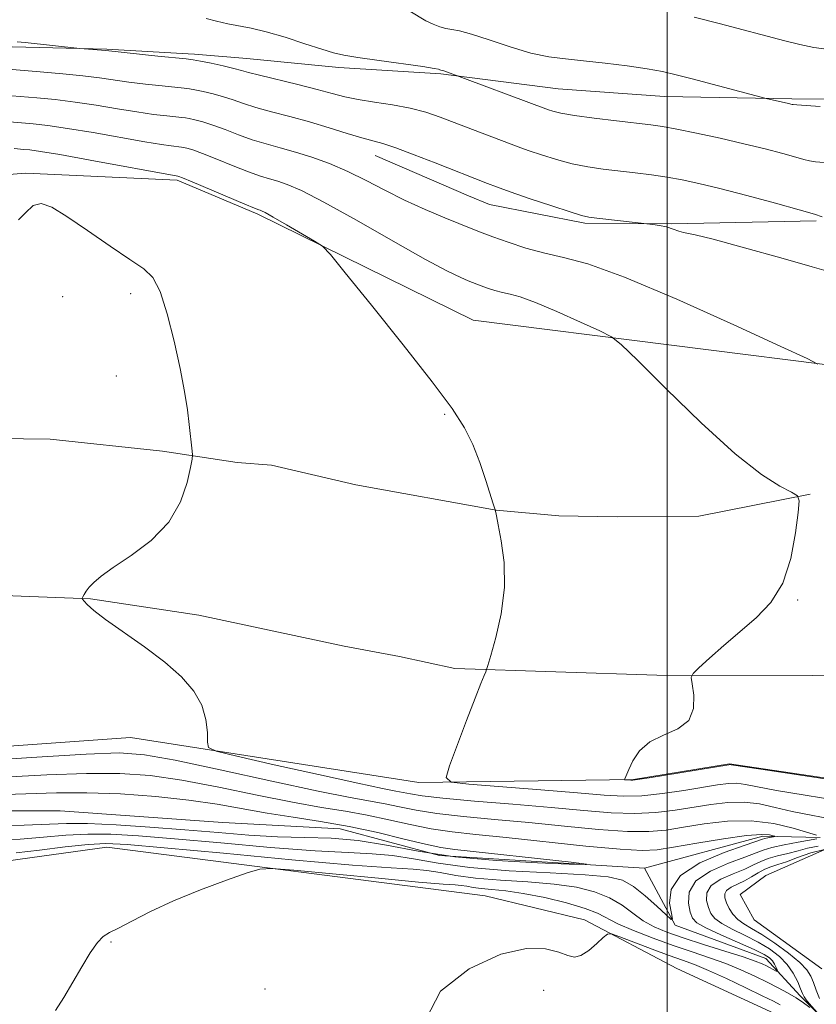
# Model space of a CAD drawing. Extents: x 2097300 to 2100200, y 342300 to 345200.
# Drawn here: x 2098885 to 2099027, y 342621 to 342796 of the extents above; entities that cross this region are included whole.
import ezdxf

# ---------------------------------------------------------------- set-up
doc = ezdxf.new("R2010")
doc.units = 0
doc.header["$MEASUREMENT"] = 0
doc.linetypes.add('rvrstm', pattern=[117.1, 50, -3.9, 0.5, -3.9, 0.5, -3.9, 0.5, -3.9, 50])
for name, color, linetype, lineweight in [('32000', 7, 'Continuous', 0), ('DTM HARD BREAKLINE', 7, 'Continuous', 0), ('DTM SPOT ELEVATION', 2, 'Continuous', 13), ('INDEX CONTOUR', 41, 'Continuous', 13), ('INTERMEDIATE CONTOUR', 44, 'Continuous', 0), ('STREAM - RIVER SINGLE LINE', 142, 'rvrstm', 0)]:
    doc.layers.add(name, color=color, linetype=linetype, lineweight=lineweight)

msp = doc.modelspace()

# ---------------------------------------------------------------- linework, layer by layer
at = {"layer": '32000', "flags": 128}
msp.add_lwpolyline([(2099000, 342500), (2099000, 345000)], dxfattribs=at)
at = {"layer": 'DTM HARD BREAKLINE'}
for points in [[(2098664.23, 342720.31, 1071.11), (2098728.48, 342741.03, 1073.48), (2098796.15, 342758.94, 1075.84), (2098824.04, 342764.01, 1075.84), (2098885.77, 342768.84, 1078.21), (2098912.75, 342767.6, 1079.73), (2098927.11, 342761.52, 1079.73), (2098965.43, 342742.66, 1080.6), (2099035.15, 342733.87, 1084.46), (2099081.14, 342728.72, 1086.83), (2099103.35, 342728.48, 1087.82), (2099140.27, 342740.75, 1089.19), (2099153.24, 342752.61, 1089.19), (2099165.71, 342773.31, 1090.03), (2099183.56, 342810.59, 1089.95), (2099191.78, 342836.56, 1091.21), (2099210.22, 342869.22, 1093.58), (2099232.94, 342901.92, 1093.58)], [(2099035.576, 342781.914, 1092.339), (2099022.166, 342782.049, 1092.207), (2098999.541, 342782.489, 1091.203), (2098980.583, 342783.842, 1091.022), (2098959.708, 342786.54, 1089.836), (2098941.52, 342787.666, 1089.589), (2098925.144, 342789.248, 1088.831), (2098915.816, 342790.009, 1088.354), (2098914.688, 342790.05, 1088.354), (2098900.209, 342790.898, 1088.107), (2098883.38, 342791.337, 1087.745)], [(2099026.546, 342760.361, 1087.743), (2099000.826, 342759.799, 1086.121), (2098985.304, 342759.94, 1085.744), (2098968.37, 342763.225, 1085.187), (2098964.643, 342764.786, 1085.187), (2098948.006, 342771.994, 1085.302)], [(2098765.567, 342730.768, 1074.279), (2098779.482, 342720.443, 1074.279), (2098791.602, 342715.313, 1074.347), (2098812.36, 342714.248, 1074.499), (2098824.62, 342716.139, 1074.618), (2098842.975, 342719.645, 1076.397), (2098851.34, 342721.098, 1076.499), (2098866.449, 342721.771, 1076.736), (2098890.139, 342721.446, 1076.99), (2098910.149, 342719.321, 1077.651), (2098923.447, 342717.32, 1078.515), (2098929.547, 342716.816, 1078.549), (2098944.527, 342713.342, 1078.803), (2098969.57, 342708.788, 1080.006), (2098980.683, 342707.775, 1080.295), (2098991.087, 342707.633, 1080.498), (2099005.649, 342707.74, 1080.938), (2099025.468, 342711.643, 1082.108)], [(2098553.187, 342674.112, 1064.02), (2098559.32, 342669.52, 1064.02), (2098582.53, 342644.89, 1066.38), (2098593.78, 342635.54, 1066.38), (2098607.96, 342632.29, 1066.38), (2098668.25, 342641.68, 1068.75), (2098725.04, 342653.88, 1071.11), (2098773.37, 342659.77, 1072.64), (2098856.95, 342664.95, 1077.37), (2098904.42, 342668.31, 1077.37), (2098955.76, 342660.31, 1079.73), (2098994.01, 342660.83, 1082.1), (2099011.08, 342663.67, 1082.1), (2099043.92, 342658.77, 1082.1), (2099056.32, 342656.49, 1082.1), (2099067.16, 342659.58, 1082.1), (2099080.65, 342667.32, 1084.46), (2099093.59, 342678.31, 1084.46), (2099103.29, 342680.87, 1086.83), (2099117.54, 342680.29, 1086.83), (2099124.95, 342678.27, 1086.83), (2099135.62, 342692.8, 1086.83), (2099148.39, 342702.54, 1087.76)], [(2099162.5, 342700.69, 1087.86), (2099138.29, 342681.92, 1086.48), (2099130.7, 342670.72, 1086.48), (2099121.61, 342666.66, 1086.48), (2099109.39, 342667.73, 1084.12), (2099102.23, 342667.14, 1084.12), (2099089.29, 342656.16, 1084.12), (2099078.28, 342648.64, 1084.12), (2099061.95, 342642.22, 1084.12), (2099044.31, 342642.62, 1081.75), (2099028.49, 342648.59, 1081.75), (2099017.58, 342643.73, 1081.75), (2099012.98, 342640.37, 1081.75), (2099015.47, 342635.84, 1081.75), (2099027.56, 342627.13, 1081.75)], [(2099075.561, 342687.883, 1085.073), (2099045.408, 342679.538, 1084.023), (2099025.854, 342679.365, 1082.531), (2098998.174, 342679.432, 1081.854), (2098962.163, 342680.639, 1079.651), (2098952.32, 342682.729, 1079.244), (2098942.475, 342684.58, 1079.108), (2098916.604, 342690.094, 1078.414), (2098897.291, 342693.012, 1078.075), (2098871.1, 342694.014, 1076.77), (2098844.074, 342694.242, 1076.177), (2098819.361, 342694.283, 1075.652), (2098802.519, 342694.228, 1074.584), (2098793.618, 342693.65, 1074.415), (2098782.287, 342692.201, 1074.211), (2098775.519, 342691.77, 1074.194), (2098761.677, 342692.304, 1073.601), (2098751.367, 342695.83, 1073.245)], [(2099001.72, 342627.21, 1081.75), (2099019.09, 342619.16, 1081.53), (2099035.77, 342607.68, 1081.53), (2099095.61, 342586.25, 1083.68), (2099114.71, 342573.15, 1085.53), (2099139.05, 342563.01, 1085.3), (2099160.2, 342562.68, 1086), (2099176.79, 342575.83, 1086.5), (2099201.89, 342604.12, 1087.75), (2099251.65, 342646.46, 1090.15), (2099275.11, 342661.95, 1091.83), (2099294.57, 342657.54, 1092.95), (2099303.88, 342651.76, 1094.33), (2099315.86, 342640.48, 1096.73), (2099341.34, 342637.9, 1098.9), (2099361.54, 342621.29, 1100.85), (2099374.96, 342614.51, 1101.73), (2099380.96, 342602.37, 1102.93)], [(2099001.72, 342627.21, 1081.75), (2098985.29, 342635.86, 1079.39), (2098967.6, 342640.14, 1079.39), (2098900.21, 342648.8, 1077.02), (2098880.45, 342646.06, 1077.02), (2098843.61, 342640.49, 1077.02), (2098799.61, 342634.32, 1077.02), (2098772.55, 342627.87, 1077.02)], [(2098995.98, 342645.09, 1072.29), (2099001.41, 342634.89, 1074.11), (2099017.54, 342628.98, 1075.12)], [(2099091.05, 342591.3, 1082.21), (2099086.57, 342595.73, 1081.9), (2099074.61, 342598.09, 1081.09), (2099068.52, 342601.3, 1081.09), (2099050.47, 342606.07, 1079.78), (2099046.81, 342608.48, 1079.57), (2099044.16, 342611.7, 1079.57), (2099041.32, 342612.3, 1079.57), (2099030.58, 342613.46, 1078.36), (2099029.35, 342616.69, 1078.36), (2099023.65, 342622.33, 1077.55), (2099017.54, 342628.98, 1075.12)]]:
    msp.add_polyline3d(points, dxfattribs=at)
at = {"layer": 'DTM SPOT ELEVATION'}
for p in [(2098892.36, 342746.82, 1077.1), (2098904.44, 342747.36, 1077.5), (2098901.89, 342732.73, 1077.2), (2098960.36, 342725.85, 1079.9), (2099023.2, 342692.81, 1082.1), (2098900.97, 342631.9, 1078.1), (2098928.39, 342623.53, 1079.6), (2098978.02, 342623.29, 1080.7)]:
    msp.add_point(p, dxfattribs=at)
at = {"layer": 'INDEX CONTOUR'}
for points in [[(2098917.918, 342796.387, 1090), (2098919.754, 342795.892, 1090), (2098921.735, 342795.427, 1090), (2098925.892, 342794.652, 1090), (2098928.596, 342794.008, 1090), (2098931.966, 342793.016, 1090), (2098935.493, 342791.882, 1090), (2098938.505, 342790.89, 1090), (2098940.596, 342790.243, 1090), (2098942.429, 342789.82, 1090), (2098944.933, 342789.416, 1090), (2098948.6929, 342788.883, 1090), (2098956.462, 342787.803, 1090), (2098958.486, 342787.491, 1090), (2098959.299, 342787.331, 1090), (2098959.504, 342787.255, 1090), (2098959.692, 342787.172, 1090), (2098960.038, 342787.09, 1090), (2098960.387, 342786.977, 1090), (2098978.844, 342780.107, 1090), (2098979.653, 342779.851, 1090), (2098981.08, 342779.515, 1090), (2098983.4729, 342779.101, 1090), (2098986.981, 342778.624, 1090), (2098990.942, 342778.144, 1090), (2098997.053, 342777.433, 1090), (2098999.177, 342777.125, 1090), (2099001.702, 342776.662, 1090), (2099005.227, 342775.94, 1090), (2099009.404, 342775.033, 1090), (2099013.648, 342774.061, 1090), (2099017.444, 342773.133, 1090), (2099020.5711, 342772.322, 1090), (2099022.879, 342771.689, 1090), (2099024.329, 342771.276, 1090), (2099025.324, 342771.028, 1090), (2099026.379, 342770.867, 1090), (2099027.931, 342770.707, 1090)], [(2098883.706, 342773.199, 1080), (2098885.428, 342773.06, 1080), (2098886.502, 342772.958, 1080), (2098888.398, 342772.698, 1080), (2098891.866, 342772.122, 1080), (2098897.257, 342771.154, 1080), (2098912.8849, 342768.292, 1080), (2098913.033, 342768.243, 1080), (2098913.703, 342767.973, 1080), (2098915.395, 342767.269, 1080), (2098924.805, 342763.308, 1080), (2098926.538, 342762.593, 1080), (2098927.279, 342762.3019, 1080), (2098927.532, 342762.2189, 1080), (2098927.782, 342762.124, 1080), (2098928.424, 342761.793, 1080), (2098929.833, 342761.002, 1080), (2098932.189, 342759.643, 1080), (2098937.189, 342756.727, 1080), (2098938.601, 342755.812, 1080), (2098940.026, 342754.352, 1080), (2098942.683, 342751.098, 1080), (2098947.344, 342745.301, 1080), (2098952.988, 342738.2299, 1080), (2098958.141, 342731.658, 1080), (2098961.68, 342726.907, 1080), (2098963.879, 342723.502, 1080), (2098965.359, 342720.517, 1080), (2098966.624, 342717.275, 1080), (2098967.707, 342714.088, 1080), (2098969.023, 342709.968, 1080), (2098969.274, 342709.237, 1080), (2098969.443, 342708.773, 1080), (2098969.438, 342708.576, 1080), (2098969.456, 342708.412, 1080), (2098969.577, 342707.775, 1080), (2098969.902, 342706.196, 1080), (2098970.455, 342703.3509, 1080), (2098970.948, 342699.494, 1080), (2098971.018, 342695.023, 1080), (2098970.432, 342690.376, 1080), (2098969.482, 342686.137, 1080), (2098968.59, 342682.931, 1080), (2098968.075, 342681.167, 1080), (2098967.837, 342680.41, 1080), (2098967.6731, 342680.009, 1080), (2098967.388, 342679.349, 1080), (2098966.816, 342677.945, 1080), (2098965.7991, 342675.347, 1080), (2098964.28, 342671.377, 1080), (2098961.215, 342663.277, 1080), (2098960.6111, 342661.218, 1080), (2098961.506, 342660.372, 1080), (2098964.667, 342660.016, 1080), (2098977.481, 342659.008, 1080), (2098984.033, 342658.471, 1080), (2098988.79, 342658.07, 1080), (2098992.282, 342657.881, 1080), (2098995.498, 342657.964, 1080), (2098999.166, 342658.345, 1080), (2099002.984, 342658.898, 1080), (2099008.974, 342659.887, 1080), (2099010.883, 342660.1331, 1080), (2099012.414, 342660.172, 1080), (2099013.93, 342659.9831, 1080), (2099016.054, 342659.564, 1080), (2099019.474, 342658.921, 1080), (2099024.56, 342658.075, 1080), (2099030.402, 342657.122, 1080)], [(2099027.991, 342648.379, 1080), (2099025.549, 342647.803, 1080), (2099023.225, 342646.989, 1080), (2099021.222, 342646.218, 1080), (2099019.676, 342645.692, 1080), (2099018.454, 342645.301, 1080), (2099017.358, 342644.861, 1080), (2099016.224, 342644.235, 1080), (2099015.027, 342643.502, 1080), (2099013.778, 342642.787, 1080), (2099011.39, 342641.653, 1080), (2099010.585, 342641.109, 1080), (2099010.231, 342640.486, 1080), (2099010.263, 342639.752, 1080), (2099010.567, 342638.887, 1080), (2099011.051, 342637.895, 1080), (2099011.71, 342636.872, 1080), (2099012.557, 342635.939, 1080), (2099013.628, 342635.155, 1080), (2099015.026, 342634.334, 1080), (2099016.872, 342633.226, 1080), (2099019.187, 342631.679, 1080), (2099021.591, 342629.919, 1080), (2099023.601, 342628.272, 1080), (2099024.869, 342626.967, 1080), (2099025.578, 342625.857, 1080), (2099026.045, 342624.701, 1080), (2099026.537, 342623.33, 1080), (2099027.108, 342621.853, 1080)], [(2099020.122, 342620.721, 1080), (2099018.906, 342621.37, 1080), (2099016.936, 342622.345, 1080), (2099013.97, 342623.781, 1080), (2099010.528, 342625.41, 1080), (2099007.325, 342626.864, 1080), (2099004.855, 342627.888, 1080), (2099002.729, 342628.674, 1080), (2099000.338, 342629.53, 1080), (2098997.298, 342630.658, 1080), (2098991.555, 342632.848, 1080), (2098990.101, 342633.362, 1080), (2098989.3409, 342633.334, 1080), (2098988.624, 342632.742, 1080), (2098987.462, 342631.641, 1080), (2098986.017, 342630.406, 1080), (2098984.615, 342629.492, 1080), (2098983.462, 342629.237, 1080), (2098982.284, 342629.521, 1080), (2098980.689, 342630.108, 1080), (2098978.316, 342630.704, 1080), (2098974.935, 342630.773, 1080), (2098970.348, 342629.722, 1080), (2098964.716, 342627.114, 1080), (2098959.6179, 342623.136, 1080), (2098956.994, 342618.135, 1080)]]:
    msp.add_polyline3d(points, dxfattribs=at)
at = {"layer": 'INTERMEDIATE CONTOUR'}
for points in [[(2098954.173, 342797.679, 1092), (2098957.014, 342795.98, 1092), (2098958.305, 342795.335, 1092), (2098959.503, 342794.881, 1092), (2098960.5949, 342794.599, 1092), (2098961.646, 342794.435, 1092), (2098963.02, 342794.183, 1092), (2098965.159, 342793.606, 1092), (2098968.325, 342792.564, 1092), (2098972.064, 342791.316, 1092), (2098975.744, 342790.223, 1092), (2098978.919, 342789.549, 1092), (2098981.883, 342789.166, 1092), (2098985.116, 342788.851, 1092), (2098988.922, 342788.429, 1092), (2098992.8879, 342787.923, 1092), (2098996.426, 342787.404, 1092), (2098999.163, 342786.913, 1092), (2099001.589, 342786.36, 1092), (2099004.413, 342785.628, 1092), (2099017.6049, 342782.122, 1092), (2099021.596, 342781.24, 1092), (2099022.233, 342781.077, 1092), (2099022.443, 342781.034, 1092), (2099023.053, 342780.98, 1092), (2099027.215, 342780.718, 1092)], [(2099004.82, 342796.625, 1094), (2099009.235, 342795.482, 1094), (2099020.964, 342792.393, 1094), (2099023.6, 342791.748, 1094), (2099026.093, 342791.232, 1094), (2099028.357, 342790.888, 1094)], [(2098884.253, 342792.21, 1088), (2098885.683, 342792.067, 1088), (2098895.402, 342791.017, 1088), (2098900.0219, 342790.646, 1088), (2098909.298, 342789.681, 1088), (2098914.364, 342789.175, 1088), (2098915.606, 342789.023, 1088), (2098916.897, 342788.793, 1088), (2098918.778, 342788.403, 1088), (2098920.937, 342787.9291, 1088), (2098922.844, 342787.4819, 1088), (2098924.181, 342787.132, 1088), (2098925.464, 342786.775, 1088), (2098927.417, 342786.265, 1088), (2098934.199, 342784.606, 1088), (2098937.673, 342783.73, 1088), (2098940.36, 342783.005, 1088), (2098942.604, 342782.418, 1088), (2098944.977, 342781.922, 1088), (2098947.891, 342781.465, 1088), (2098951.111, 342780.981, 1088), (2098954.243, 342780.401, 1088), (2098957.008, 342779.668, 1088), (2098959.598, 342778.777, 1088), (2098965.357, 342776.58, 1088), (2098973.911, 342773.345, 1088), (2098975.441, 342772.798, 1088), (2098977.611, 342772.066, 1088), (2098980.265, 342771.25, 1088), (2098983.098, 342770.508, 1088), (2098985.872, 342769.96, 1088), (2098988.609, 342769.5619, 1088), (2098994.291, 342768.891, 1088), (2098997.201, 342768.522, 1088), (2099000.0009, 342768.113, 1088), (2099002.675, 342767.638, 1088), (2099005.631, 342766.998, 1088), (2099009.3839, 342766.0791, 1088), (2099014.1891, 342764.833, 1088), (2099019.253, 342763.479, 1088), (2099023.525, 342762.3019, 1088), (2099026.215, 342761.518, 1088), (2099027.596, 342761.075, 1088)], [(2098880.445, 342787.522, 1086), (2098888.351, 342786.875, 1086), (2098892.3629, 342786.534, 1086), (2098895.953, 342786.178, 1086), (2098898.889, 342785.807, 1086), (2098904.125, 342785.0459, 1086), (2098907.126, 342784.675, 1086), (2098910.096, 342784.348, 1086), (2098913.974, 342783.957, 1086), (2098914.915, 342783.842, 1086), (2098915.894, 342783.668, 1086), (2098917.342, 342783.363, 1086), (2098919.128, 342782.94, 1086), (2098920.982, 342782.429, 1086), (2098922.724, 342781.855, 1086), (2098924.5541, 342781.221, 1086), (2098926.764, 342780.526, 1086), (2098929.562, 342779.762, 1086), (2098932.813, 342778.914, 1086), (2098936.3, 342777.96, 1086), (2098939.792, 342776.912, 1086), (2098943.006, 342775.902, 1086), (2098945.647, 342775.094, 1086), (2098949.356, 342774.095, 1086), (2098951.66, 342773.345, 1086), (2098954.947, 342772.117, 1086), (2098958.653, 342770.66, 1086), (2098968.012, 342766.961, 1086), (2098969.586, 342766.364, 1086), (2098972.038, 342765.488, 1086), (2098975.568, 342764.281, 1086), (2098979.45, 342762.985, 1086), (2098982.724, 342761.915, 1086), (2098984.733, 342761.301, 1086), (2098986.029, 342761.01, 1086), (2098987.468, 342760.822, 1086), (2098997.448, 342759.676, 1086), (2098998.628, 342759.507, 1086), (2098999.895, 342759.241, 1086), (2099001.08, 342758.877, 1086), (2099002.097, 342758.504, 1086), (2099002.882, 342758.234, 1086), (2099004.975, 342757.824, 1086), (2099008.183, 342757.042, 1086), (2099013.736, 342755.547, 1086), (2099020.2419, 342753.734, 1086), (2099025.827, 342752.15, 1086), (2099029.1109, 342751.2, 1086)], [(2098881.812, 342782.726, 1084), (2098887.735, 342782.236, 1084), (2098891.041, 342781.922, 1084), (2098894.591, 342781.492, 1084), (2098898.345, 342780.923, 1084), (2098902.088, 342780.297, 1084), (2098905.559, 342779.727, 1084), (2098908.53, 342779.301, 1084), (2098910.894, 342779.015, 1084), (2098913.583, 342778.74, 1084), (2098914.225, 342778.6611, 1084), (2098914.891, 342778.542, 1084), (2098915.906, 342778.323, 1084), (2098917.32, 342777.951, 1084), (2098919.119, 342777.375, 1084), (2098921.267, 342776.577, 1084), (2098923.645, 342775.667, 1084), (2098926.111, 342774.786, 1084), (2098928.569, 342774.034, 1084), (2098931.089, 342773.336, 1084), (2098933.786, 342772.575, 1084), (2098936.737, 342771.651, 1084), (2098939.879, 342770.518, 1084), (2098943.112, 342769.15, 1084), (2098946.37, 342767.543, 1084), (2098949.709, 342765.791, 1084), (2098953.215, 342764.015, 1084), (2098956.893, 342762.333, 1084), (2098960.399, 342760.85, 1084), (2098965.361, 342758.839, 1084), (2098967.036, 342758.18, 1084), (2098968.975, 342757.4591, 1084), (2098971.652, 342756.516, 1084), (2098974.851, 342755.485, 1084), (2098978.184, 342754.574, 1084), (2098981.531, 342753.831, 1084), (2098985.855, 342752.661, 1084), (2098992.387, 342750.31, 1084), (2099001.716, 342746.3681, 1084), (2099011.872, 342741.813, 1084), (2099020.2391, 342737.967, 1084), (2099024.913, 342735.7939, 1084), (2099026.817, 342734.81, 1084)], [(2098881.4, 342778.068, 1082), (2098885.047, 342777.775, 1082), (2098887.118, 342777.597, 1082), (2098889.719, 342777.31, 1082), (2098893.228, 342776.807, 1082), (2098897.801, 342776.039, 1082), (2098906.994, 342774.408, 1082), (2098909.934, 342773.928, 1082), (2098911.692, 342773.682, 1082), (2098913.534, 342773.48, 1082), (2098913.888, 342773.417, 1082), (2098914.469, 342773.283, 1082), (2098915.512, 342772.962, 1082), (2098917.257, 342772.322, 1082), (2098919.811, 342771.3, 1082), (2098922.735, 342770.113, 1082), (2098925.458, 342769.047, 1082), (2098927.553, 342768.313, 1082), (2098929.184, 342767.8191, 1082), (2098930.659, 342767.397, 1082), (2098932.348, 342766.835, 1082), (2098934.859, 342765.742, 1082), (2098938.86, 342763.68, 1082), (2098944.667, 342760.442, 1082), (2098951.184, 342756.727, 1082), (2098956.964, 342753.463, 1082), (2098960.896, 342751.356, 1082), (2098963.231, 342750.224, 1082), (2098964.555, 342749.664, 1082), (2098966.091, 342749.051, 1082), (2098966.89, 342748.754, 1082), (2098967.992, 342748.365, 1082), (2098969.309, 342747.941, 1082), (2098970.681, 342747.566, 1082), (2098972.06, 342747.26, 1082), (2098973.84, 342746.778, 1082), (2098976.53, 342745.81, 1082), (2098980.371, 342744.187, 1082), (2098984.553, 342742.311, 1082), (2098987.998, 342740.728, 1082), (2098990.059, 342739.697, 1082), (2098991.7931, 342738.341, 1082), (2098994.688, 342735.496, 1082), (2098999.745, 342730.464, 1082), (2099006.022, 342724.3871, 1082), (2099012.089, 342718.872, 1082), (2099016.792, 342715.164, 1082), (2099020.067, 342713.063, 1082), (2099022.123, 342712.005, 1082), (2099023.177, 342711.391, 1082), (2099023.486, 342710.4611, 1082), (2099023.314, 342708.418, 1082), (2099022.851, 342704.769, 1082), (2099021.996, 342700.2349, 1082), (2099020.5711, 342695.839, 1082), (2099018.469, 342692.363, 1082), (2099015.862, 342689.617, 1082), (2099010.11, 342684.709, 1082), (2099007.5421, 342682.454, 1082), (2099005.624, 342680.743, 1082), (2099004.593, 342679.753, 1082), (2099004.282, 342679.005, 1082), (2099004.425, 342677.861, 1082), (2099004.717, 342675.89, 1082), (2099004.697, 342673.511, 1082), (2099003.863, 342671.353, 1082), (2099001.917, 342669.862, 1082), (2098999.359, 342668.751, 1082), (2098996.892, 342667.547, 1082), (2098995.074, 342665.927, 1082), (2098993.8839, 342664.151, 1082), (2098993.156, 342662.626, 1082), (2098992.448, 342660.9469, 1082), (2098992.42, 342660.848, 1082), (2098992.462, 342660.808, 1082), (2098993.535, 342660.718, 1082), (2098993.862, 342660.715, 1082), (2098994.731, 342660.823, 1082), (2098996.79, 342661.144, 1082), (2099010.97, 342663.485, 1082), (2099011.144, 342663.503, 1082), (2099011.409, 342663.4659, 1082), (2099016.6921, 342662.666, 1082), (2099038.319, 342659.424, 1082)], [(2098884.469, 342760.488, 1078), (2098885.739, 342761.778, 1078), (2098887.078, 342763.045, 1078), (2098888.526, 342763.4101, 1078), (2098890.399, 342762.741, 1078), (2098893.081, 342761.087, 1078), (2098896.753, 342758.599, 1078), (2098900.784, 342755.831, 1078), (2098904.338, 342753.436, 1078), (2098906.801, 342751.797, 1078), (2098908.429, 342750.226, 1078), (2098909.7, 342747.767, 1078), (2098910.983, 342743.778, 1078), (2098912.231, 342738.883, 1078), (2098913.29, 342734.023, 1078), (2098914.047, 342729.953, 1078), (2098914.551, 342726.694, 1078), (2098914.8901, 342724.083, 1078), (2098915.435, 342719.32, 1078), (2098915.48, 342718.674, 1078), (2098915.398, 342717.9221, 1078), (2098915.117, 342716.419, 1078), (2098914.5259, 342713.732, 1078), (2098913.344, 342710.273, 1078), (2098911.249, 342706.6651, 1078), (2098908.107, 342703.436, 1078), (2098904.541, 342700.731, 1078), (2098901.36, 342698.599, 1078), (2098899.185, 342697.051, 1078), (2098897.873, 342695.947, 1078), (2098897.09, 342695.108, 1078), (2098896.553, 342694.392, 1078), (2098896.183, 342693.805, 1078), (2098895.954, 342693.388, 1078), (2098895.85, 342693.147, 1078), (2098895.904, 342692.949, 1078), (2098896.163, 342692.622, 1078), (2098896.723, 342692.003, 1078), (2098897.875, 342690.954, 1078), (2098899.959, 342689.344, 1078), (2098906.909, 342684.476, 1078), (2098910.559, 342681.736, 1078), (2098913.52, 342679.118, 1078), (2098915.7, 342676.595, 1078), (2098917.126, 342674.077, 1078), (2098917.863, 342671.541, 1078), (2098918.119, 342669.244, 1078), (2098918.1399, 342667.513, 1078), (2098918.324, 342666.527, 1078), (2098919.68, 342665.872, 1078), (2098923.371, 342664.988, 1078), (2098929.998, 342663.49, 1078), (2098937.914, 342661.715, 1078), (2098944.914, 342660.173, 1078), (2098949.331, 342659.247, 1078), (2098951.673, 342658.799, 1078), (2098952.9869, 342658.56, 1078), (2098954.278, 342658.302, 1078), (2098956.364, 342657.968, 1078), (2098960.018, 342657.542, 1078), (2098965.687, 342657.02, 1078), (2098972.512, 342656.44, 1078), (2098979.309, 342655.852, 1078), (2098985.134, 342655.315, 1078), (2098990.011, 342654.924, 1078), (2098994.205, 342654.783, 1078), (2098997.954, 342654.96, 1078), (2099001.395, 342655.372, 1078), (2099007.772, 342656.418, 1078), (2099010.795, 342656.782, 1078), (2099013.684, 342656.841, 1078), (2099016.451, 342656.5, 1078), (2099019.247, 342655.885, 1078), (2099022.256, 342655.176, 1078), (2099025.621, 342654.504, 1078), (2099029.305, 342653.795, 1078)], [(2098877.689, 342664.198, 1076), (2098887.7531, 342664.8579, 1076), (2098896.546, 342665.3881, 1076), (2098902.425, 342665.58, 1076), (2098906.93, 342665.262, 1076), (2098912.398, 342664.269, 1076), (2098920.421, 342662.555, 1076), (2098929.614, 342660.544, 1076), (2098937.847, 342658.776, 1076), (2098943.52, 342657.652, 1076), (2098949.782, 342656.536, 1076), (2098952.345, 342655.997, 1076), (2098955.304, 342655.396, 1076), (2098959.006, 342654.803, 1076), (2098963.697, 342654.2649, 1076), (2098969.224, 342653.742, 1076), (2098975.33, 342653.176, 1076), (2098981.699, 342652.543, 1076), (2098987.768, 342651.966, 1076), (2098992.912, 342651.603, 1076), (2098996.743, 342651.575, 1076), (2098999.806, 342651.8449, 1076), (2099002.8841, 342652.339, 1076), (2099006.569, 342652.948, 1076), (2099010.707, 342653.431, 1076), (2099014.954, 342653.51, 1076), (2099018.973, 342653.018, 1076), (2099022.44, 342652.205, 1076), (2099026.578, 342650.9669, 1076)], [(2098881.871, 342661.253, 1074), (2098889.515, 342661.665, 1074), (2098896.6, 342661.9401, 1074), (2098902.547, 342661.925, 1074), (2098907.926, 342661.542, 1074), (2098913.5971, 342660.733, 1074), (2098920.136, 342659.499, 1074), (2098926.983, 342658.088, 1074), (2098933.296, 342656.81, 1074), (2098938.455, 342655.888, 1074), (2098942.721, 342655.193, 1074), (2098946.577, 342654.512, 1074), (2098950.413, 342653.692, 1074), (2098954.244, 342652.825, 1074), (2098957.9929, 342652.064, 1074), (2098961.708, 342651.509, 1074), (2098965.936, 342651.044, 1074), (2098971.352, 342650.5, 1074), (2098985.524, 342649.007, 1074), (2098991.62, 342648.423, 1074), (2098995.531, 342648.19, 1074), (2098998.217, 342648.319, 1074), (2099001.129, 342648.78, 1074), (2099005.2879, 342649.504, 1074), (2099009.993, 342650.28, 1074), (2099014.111, 342650.857, 1074), (2099016.777, 342651.057, 1074), (2099018.201, 342650.989, 1074), (2099018.859, 342650.834, 1074), (2099019.151, 342650.7339, 1074), (2099019.168, 342650.681, 1074), (2099018.925, 342650.631, 1074), (2099017.901, 342650.444, 1074), (2099017.403, 342650.338, 1074), (2099016.974, 342650.212, 1074), (2099013.885, 342649.156, 1074), (2099010.141, 342647.847, 1074), (2099005.835, 342646.014, 1074), (2099002.348, 342643.759, 1074), (2099000.693, 342641.239, 1074), (2099000.427, 342638.83, 1074), (2099000.744, 342636.962, 1074), (2099000.934, 342635.983, 1074), (2099000.69, 342635.924, 1074), (2098999.802, 342636.733, 1074), (2098998.165, 342638.284, 1074), (2098996.085, 342640.146, 1074), (2098993.975, 342641.812, 1074), (2098992.015, 342642.897, 1074), (2098989.4721, 342643.509, 1074), (2098985.383, 342643.879, 1074), (2098979.181, 342644.211, 1074), (2098971.874, 342644.614, 1074), (2098964.866, 342645.173, 1074), (2098959.24, 342645.924, 1074), (2098954.811, 342646.709, 1074), (2098951.076, 342647.323, 1074), (2098947.4669, 342647.637, 1074), (2098943.164, 342647.826, 1074), (2098937.284, 342648.143, 1074), (2098929.347, 342648.7609, 1074), (2098920.497, 342649.55, 1074), (2098912.28, 342650.302, 1074), (2098905.869, 342650.841, 1074), (2098900.949, 342651.126, 1074), (2098896.829, 342651.146, 1074), (2098892.911, 342650.92, 1074), (2098888.951, 342650.571, 1074), (2098884.797, 342650.25, 1074), (2098880.298, 342650.052, 1074)], [(2098880.275, 342658.127, 1072), (2098891.278, 342658.472, 1072), (2098896.655, 342658.4919, 1072), (2098902.669, 342658.27, 1072), (2098908.9229, 342657.823, 1072), (2098914.797, 342657.197, 1072), (2098919.851, 342656.442, 1072), (2098928.746, 342654.844, 1072), (2098933.39, 342654.123, 1072), (2098938.291, 342653.379, 1072), (2098943.372, 342652.488, 1072), (2098948.48, 342651.387, 1072), (2098953.184, 342650.254, 1072), (2098956.9809, 342649.325, 1072), (2098959.662, 342648.76, 1072), (2098962.202, 342648.396, 1072), (2098982.887, 342646.101, 1072), (2098985.624, 342645.781, 1072), (2098985.541, 342645.7, 1072), (2098982.567, 342645.79, 1072), (2098976.875, 342646.007, 1072), (2098969.61, 342646.414, 1072), (2098962.163, 342647.099, 1072), (2098955.638, 342648.087, 1072), (2098950.004, 342649.148, 1072), (2098944.9451, 342649.988, 1072), (2098940.167, 342650.4021, 1072), (2098935.458, 342650.547, 1072), (2098930.629, 342650.668, 1072), (2098925.512, 342650.957, 1072), (2098920.029, 342651.391, 1072), (2098914.1271, 342651.891, 1072), (2098907.876, 342652.38, 1072), (2098901.856, 342652.777, 1072), (2098896.7719, 342653.002, 1072), (2098893.005, 342653.007, 1072), (2098885.495, 342652.7231, 1072), (2098879.702, 342652.629, 1072)], [(2099026.614, 342650.279, 1076), (2099023.301, 342649.675, 1076), (2099020.818, 342649.203, 1076), (2099018.604, 342648.725, 1076), (2099017.084, 342648.283, 1076), (2099013.85, 342647.033, 1076), (2099010.933, 342645.957, 1076), (2099007.6919, 342644.537, 1076), (2099005.112, 342642.798, 1076), (2099003.913, 342640.813, 1076), (2099003.772, 342638.85, 1076), (2099004.104, 342637.224, 1076), (2099004.5, 342636.137, 1076), (2099005.257, 342635.332, 1076), (2099006.848, 342634.4389, 1076), (2099009.528, 342633.202, 1076), (2099015.47, 342630.57, 1076), (2099017.264, 342629.7, 1076), (2099018.233, 342629.095, 1076), (2099018.75, 342628.567, 1076), (2099019.123, 342627.977, 1076), (2099019.41, 342627.3929, 1076), (2099019.606, 342626.932, 1076), (2099019.697, 342626.685, 1076), (2099019.648, 342626.637, 1076), (2099019.419, 342626.748, 1076), (2099017.701, 342627.641, 1076), (2099016.895, 342628.025, 1076), (2099015.634, 342628.529, 1076), (2099013.5, 342629.2669, 1076), (2099010.264, 342630.302, 1076), (2099006.4659, 342631.496, 1076), (2099002.838, 342632.657, 1076), (2098999.942, 342633.658, 1076), (2098997.668, 342634.613, 1076), (2098995.74, 342635.701, 1076), (2098993.896, 342637.034, 1076), (2098991.949, 342638.47, 1076), (2098989.728, 342639.801, 1076), (2098987.0681, 342640.864, 1076), (2098983.83, 342641.659, 1076), (2098979.879, 342642.227, 1076), (2098975.208, 342642.622, 1076), (2098970.329, 342642.9439, 1076), (2098965.88, 342643.306, 1076), (2098962.342, 342643.778, 1076), (2098959.557, 342644.271, 1076), (2098957.207, 342644.657, 1076), (2098954.767, 342644.871, 1076), (2098950.87, 342645.106, 1076), (2098943.938, 342645.618, 1076), (2098933.183, 342646.566, 1076), (2098920.965, 342647.71, 1076), (2098910.432, 342648.712, 1076), (2098903.862, 342649.302, 1076), (2098900.041, 342649.474, 1076), (2098896.8871, 342649.29, 1076), (2098892.817, 342648.833, 1076), (2098888.249, 342648.267, 1076), (2098884.099, 342647.778, 1076)], [(2099026.883, 342648.995, 1078), (2099024.982, 342648.623, 1078), (2099023.3071, 342648.136, 1078), (2099021.488, 342647.683, 1078), (2099019.636, 342647.252, 1078), (2099017.981, 342646.793, 1078), (2099016.654, 342646.259, 1078), (2099015.388, 342645.635, 1078), (2099013.814, 342644.91, 1078), (2099011.724, 342644.072, 1078), (2099009.541, 342643.095, 1078), (2099007.848, 342641.954, 1078), (2099007.072, 342640.649, 1078), (2099007.018, 342639.301, 1078), (2099007.336, 342638.056, 1078), (2099007.776, 342637.016, 1078), (2099008.484, 342636.102, 1078), (2099009.703, 342635.189, 1078), (2099011.578, 342634.179, 1078), (2099013.853, 342633.073, 1078), (2099016.171, 342631.898, 1078), (2099018.233, 342630.671, 1078), (2099019.973, 342629.359, 1078), (2099021.38, 342627.918, 1078), (2099022.455, 342626.35, 1078), (2099023.232, 342624.829, 1078), (2099023.758, 342623.578, 1078), (2099024.094, 342622.741, 1078), (2099024.371, 342622.163, 1078), (2099024.735, 342621.616, 1078), (2099025.283, 342620.937, 1078), (2099026.674, 342619.348, 1078)], [(2099025.4, 342620.258, 1078), (2099024.279, 342621.055, 1078), (2099022.932, 342621.942, 1078), (2099021.425, 342622.835, 1078), (2099019.73, 342623.753, 1078), (2099017.791, 342624.742, 1078), (2099015.572, 342625.829, 1078), (2099013.099, 342626.96, 1078), (2099010.413, 342628.065, 1078), (2099007.541, 342629.102, 1078), (2099004.447, 342630.143, 1078), (2099001.079, 342631.289, 1078), (2098997.473, 342632.5971, 1078), (2098994.0151, 342633.948, 1078), (2098991.181, 342635.178, 1078), (2098987.564, 342637.032, 1078), (2098985.37, 342637.897, 1078), (2098982.089, 342638.863, 1078), (2098978.185, 342639.812, 1078), (2098974.374, 342640.575, 1078), (2098971.235, 342641.033, 1078), (2098968.783, 342641.274, 1078), (2098966.895, 342641.438, 1078), (2098965.444, 342641.6321, 1078), (2098964.302, 342641.834, 1078), (2098963.339, 342641.992, 1078), (2098962.257, 342642.088, 1078), (2098960.093, 342642.239, 1078), (2098955.713, 342642.598, 1078), (2098948.562, 342643.252, 1078), (2098933.519, 342644.692, 1078), (2098929.583, 342645.026, 1078), (2098927.43, 342644.902, 1078), (2098925.216, 342644.216, 1078), (2098921.552, 342642.918, 1078), (2098916.882, 342641.184, 1078), (2098912.105, 342639.248, 1078), (2098907.979, 342637.337, 1078), (2098904.686, 342635.6489, 1078), (2098902.264, 342634.379, 1078), (2098900.675, 342633.6, 1078), (2098899.578, 342632.921, 1078), (2098898.554, 342631.833, 1078), (2098897.276, 342629.965, 1078), (2098895.773, 342627.5, 1078), (2098894.165, 342624.759, 1078), (2098892.566, 342622.06, 1078), (2098891.076, 342619.704, 1078)]]:
    msp.add_polyline3d(points, dxfattribs=at)
at = {"layer": 'STREAM - RIVER SINGLE LINE'}
msp.add_polyline3d([(2099027.23, 342650.5, 1075.84), (2099017.05, 342650.75, 1073.48), (2098995.98, 342645.09, 1072.29), (2098959.48, 342647.32, 1071.11), (2098941.78, 342652.04, 1071.11), (2098920.87, 342653.19, 1069.93), (2098891.88, 342655.27, 1069.93), (2098857.9, 342655.34, 1069.93), (2098840.67, 342649.39, 1069.93), (2098821.81, 342646.45, 1068.75), (2098808.47, 342648.33, 1068.75), (2098785.34, 342651.51, 1068.75), (2098776.47, 342648.97, 1068.37), (2098757.77, 342643.6, 1067.56), (2098724.81, 342635.46, 1066.38), (2098714.9, 342633.65, 1066.38)], dxfattribs=at)

doc.saveas('drawing.dxf')
